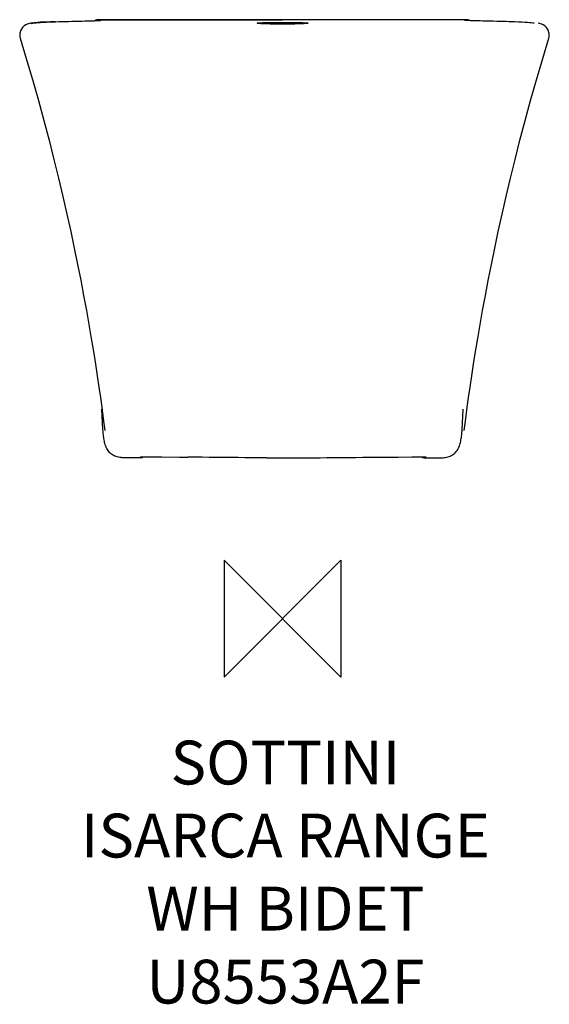
# Model space of a CAD drawing. Units: millimetres. Extents: x -180 to 183, y -264 to 410.
import ezdxf

# ---------------------------------------------------------------- set-up
doc = ezdxf.new("R2010")
doc.units = ezdxf.units.MM
doc.header["$LTSCALE"] = 54.820741
for name, color, linetype in [('DETAIL', 2, 'CONTINUOUS'), ('ORIGIN', 6, 'CONTINUOUS'), ('Text', 7, 'CONTINUOUS')]:
    doc.layers.add(name, color=color, linetype=linetype)
doc.styles.add('Fastrack', font='simplex.shx')

# ---------------------------------------------------------------- blocks, each defined once
blk = doc.blocks.new('ORIGIN')
at = {"layer": 'ORIGIN'}
blk.add_lwpolyline([(-20, 20), (-20, -20), (20, 20), (20, -20)], close=True, dxfattribs=at)

msp = doc.modelspace()

# ---------------------------------------------------------------- linework, layer by layer
at = {"layer": 'DETAIL', "linetype": 'Continuous'}
for p, q in [((-171.4, 407.79), (-172.34, 407.64)), ((-155.5, 408.73), (-158.7, 408.63)), ((-155.7, 408.71), (-155.69, 408.71)), ((-155.5, 408.73), (-155.69, 408.72)), ((-155.5, 408.73), (-155.68, 408.73)), ((-37.75, 410.02), (-125.58, 410.11)), ((-85.31, 410.06), (-79.71, 410.06)), ((-38.4, 410.02), (-37.48, 410.02)), ((0.05, 410), (-37.75, 410.02)), ((0.05, 410), (0.05, 410)), ((155.6, 408.73), (155.78, 408.73)), ((158.8, 408.63), (155.6, 408.73)), ((155.6, 408.73), (155.78, 408.72)), ((155.8, 408.71), (155.79, 408.71)), ((161.63, 408.52), (158.8, 408.63)), ((-122.97, 129.33), (-123.69, 143.47)), ((123.07, 129.33), (123.79, 143.47)), ((-121.79, 128.82), (-121.79, 128.82)), ((121.89, 128.82), (121.89, 128.82)), ((-97.94, 110.11), (-107.99, 110.11)), ((-96.98, 110.19), (-97.94, 110.11)), ((-97.39, 110.71), (-95.23, 110.72)), ((-95.23, 110.72), (-90.2, 110.71)), ((-90.2, 110.71), (-82.67, 110.67)), ((-82.67, 110.67), (-70.44, 110.58)), ((-70.44, 110.58), (-64.84, 110.53)), ((-10.95, 110.13), (0.05, 110.11)), ((0.05, 110.11), (11.05, 110.13)), ((64.94, 110.53), (79.33, 110.65)), ((79.33, 110.65), (88.52, 110.7)), ((88.52, 110.7), (94.45, 110.72)), ((94.45, 110.72), (97.2, 110.71)), ((97.08, 110.19), (98.04, 110.11)), ((97.2, 110.71), (98.37, 110.7)), ((98.04, 110.11), (108.09, 110.11))]:
    msp.add_line(p, q, dxfattribs=at)
for points in [[(-172.34, 407.64), (-173.19, 407.46), (-174.01, 407.26), (-174.85, 406.98), (-175.77, 406.59), (-176.86, 405.94), (-178.14, 404.81), (-179.34, 403.04), (-180.03, 400.79), (-179.97, 398.38), (-179.76, 397.56)], [(-158.7, 408.63), (-161.52, 408.52), (-163.92, 408.41), (-165.95, 408.3), (-167.66, 408.18), (-169.1, 408.05), (-170.33, 407.92), (-171.4, 407.79)], [(125.68, 410.11), (37.85, 410.02), (0.05, 410)], [(172.44, 407.63), (171.51, 407.78), (170.44, 407.92), (169.21, 408.05), (167.77, 408.17), (166.06, 408.29), (164.03, 408.41), (161.63, 408.52)], [(182.54, 397.55), (182.73, 398.32), (182.81, 400.74), (182.13, 403), (180.93, 404.78), (179.65, 405.92), (178.55, 406.57), (177.63, 406.97), (176.8, 407.24), (175.98, 407.45), (175.12, 407.62)], [(-179.76, 397.56), (-175.51, 383.58), (-171.23, 369.05), (-167.21, 354.87), (-163.43, 341.03), (-159.87, 327.53), (-156.53, 314.36), (-153.38, 301.53), (-150.43, 289.04), (-147.66, 276.89), (-145.06, 265.07), (-142.63, 253.58), (-140.35, 242.44), (-138.22, 231.64), (-136.22, 221.17), (-134.36, 211.06), (-132.63, 201.29), (-131.02, 191.9), (-129.54, 182.91), (-128.17, 174.34), (-126.92, 166.19), (-125.78, 158.5), (-124.75, 151.34), (-123.84, 144.74), (-123.05, 138.81), (-122.38, 133.59), (-121.79, 128.82)], [(124.56, 128.81), (125.15, 133.58), (125.83, 138.79), (126.62, 144.73), (127.53, 151.32), (128.55, 158.49), (129.69, 166.18), (130.95, 174.33), (132.31, 182.89), (133.8, 191.89), (135.41, 201.28), (137.14, 211.04), (139, 221.16), (140.99, 231.63), (143.12, 242.43), (145.4, 253.57), (147.84, 265.06), (150.44, 276.87), (153.21, 289.03), (156.16, 301.52), (159.3, 314.35), (162.65, 327.52), (166.2, 341.02), (169.99, 354.86), (174.01, 369.04), (178.28, 383.57), (182.54, 397.55)]]:
    msp.add_lwpolyline(points, dxfattribs=at)
for centre, radius, start, end in [((-138.51, -171.66), 580.64, 91.69527, 92.03083), ((-125.58, 402.91), 7.2, 89.99862, 114.91953), ((-128.05, 445.82), 36.37, 273.10801, 273.41578), ((125.68, 402.91), 7.2, 65.08089, 90.00138), ((128.16, 446.1), 36.64, 266.60235, 266.89122), ((138.61, -171.66), 580.64, 87.96917, 88.30473), ((-97.95, 116.24), 6.13, 279.10537, 295.27891), ((0.14, 3411.41), 3301.3, 269.80756, 269.9985), ((-0.04, 3411.49), 3301.38, 270.0015, 270.19244), ((98.05, 116.24), 6.13, 244.72207, 260.89463)]:
    msp.add_arc(centre, radius, start, end, dxfattribs=at)
for points, knots in [([(-172.23, 407.47), (-172.06, 407.53), (-171.65, 407.64), (-170.48, 407.87), (-168.24, 408.12), (-165.37, 408.33), (-162.15, 408.5), (-160.18, 408.58), (-159.08, 408.61)], [0, 0, 0, 0, 0.041151, 0.097586, 0.270411, 0.551663, 0.750849, 1, 1, 1, 1]), ([(-159.08, 408.61), (-158.82, 408.62), (-157.7, 408.66), (-156.57, 408.69), (-155.7, 408.71)], [0, 0, 0, 0, 0.230515, 1, 1, 1, 1]), ([(-155.49, 408.73), (-152.54, 408.82), (-146.44, 408.98), (-137.93, 409.18), (-131.59, 409.32), (-127.88, 409.43), (-126.59, 409.48), (-126.08, 409.51)], [0, 0, 0, 0, 0.300442, 0.62212, 0.868399, 0.947212, 1, 1, 1, 1]), ([(-125.88, 409.52), (-125.78, 409.53), (-125.58, 409.54), (-125.32, 409.56), (-125.11, 409.58), (-124.96, 409.6), (-124.85, 409.62), (-124.78, 409.64), (-124.74, 409.66), (-124.74, 409.69), (-124.75, 409.7)], [0, 0, 0, 0, 0.271582, 0.491838, 0.66532, 0.796608, 0.889791, 0.948751, 0.97926, 1, 1, 1, 1]), ([(-124.76, 409.7), (-124.78, 409.71), (-124.82, 409.74), (-124.89, 409.8), (-124.97, 409.86), (-125.07, 409.93), (-125.21, 410.01), (-125.37, 410.08), (-125.51, 410.11), (-125.58, 410.11)], [0, 0, 0, 0, 0.077408, 0.153378, 0.288769, 0.421136, 0.549197, 0.783542, 1, 1, 1, 1]), ([(-17.45, 407.73), (-17.45, 407.75), (-17.42, 407.77), (-17.31, 407.81), (-17.06, 407.86), (-16.64, 407.91), (-16.07, 407.96), (-15.33, 408.01), (-14.45, 408.05), (-13.44, 408.09), (-12.29, 408.13), (-11.02, 408.16), (-9.12, 408.2), (-6.56, 408.24), (-3.32, 408.27), (-1.09, 408.28), (0.05, 408.28)], [0, 0, 0, 0, 0.002051, 0.006011, 0.020737, 0.044724, 0.077838, 0.119787, 0.170184, 0.228555, 0.294341, 0.366914, 0.445578, 0.61811, 0.805307, 1, 1, 1, 1]), ([(0.05, 407.05), (-1.09, 407.05), (-3.32, 407.06), (-6.56, 407.11), (-9.13, 407.16), (-11.02, 407.22), (-12.29, 407.27), (-13.44, 407.32), (-14.46, 407.37), (-15.34, 407.43), (-16.07, 407.49), (-16.65, 407.55), (-17.06, 407.6), (-17.31, 407.65), (-17.42, 407.69), (-17.45, 407.72), (-17.45, 407.73)], [0, 0, 0, 0, 0.194667, 0.381845, 0.554357, 0.633011, 0.705575, 0.771357, 0.829727, 0.880129, 0.92209, 0.955217, 0.979226, 0.993971, 0.997943, 1, 1, 1, 1]), ([(0.05, 408.28), (1.19, 408.28), (3.42, 408.27), (6.66, 408.24), (9.22, 408.2), (11.12, 408.16), (12.39, 408.13), (13.53, 408.09), (14.55, 408.05), (15.43, 408.01), (16.17, 407.96), (16.74, 407.91), (17.16, 407.86), (17.41, 407.81), (17.52, 407.77), (17.55, 407.75), (17.55, 407.73)], [0, 0, 0, 0, 0.1947, 0.381903, 0.554439, 0.633103, 0.705677, 0.771464, 0.829832, 0.88023, 0.922176, 0.955285, 0.979272, 0.99399, 0.997951, 1, 1, 1, 1]), ([(17.55, 407.73), (17.55, 407.72), (17.52, 407.69), (17.41, 407.65), (17.16, 407.6), (16.74, 407.55), (16.17, 407.49), (15.44, 407.43), (14.56, 407.37), (13.54, 407.32), (12.39, 407.27), (11.12, 407.22), (9.23, 407.16), (6.66, 407.11), (3.42, 407.06), (1.19, 407.05), (0.05, 407.05)], [0, 0, 0, 0, 0.00206, 0.006033, 0.020783, 0.044794, 0.077926, 0.119887, 0.170291, 0.228662, 0.294442, 0.367007, 0.445659, 0.618167, 0.805338, 1, 1, 1, 1]), ([(125.99, 409.52), (125.88, 409.53), (125.69, 409.54), (125.43, 409.56), (125.22, 409.58), (125.06, 409.6), (124.95, 409.62), (124.88, 409.64), (124.84, 409.66), (124.84, 409.69), (124.85, 409.7)], [0, 0, 0, 0, 0.27168, 0.491988, 0.665488, 0.796769, 0.889945, 0.948899, 0.979382, 1, 1, 1, 1]), ([(124.86, 409.7), (124.88, 409.71), (124.92, 409.74), (124.99, 409.8), (125.07, 409.86), (125.17, 409.93), (125.31, 410.01), (125.47, 410.08), (125.61, 410.11), (125.68, 410.11)], [0, 0, 0, 0, 0.077408, 0.153378, 0.288769, 0.421136, 0.549197, 0.783542, 1, 1, 1, 1]), ([(155.59, 408.73), (152.64, 408.82), (146.54, 408.98), (138.03, 409.18), (131.69, 409.32), (127.98, 409.43), (126.69, 409.48), (126.18, 409.51)], [0, 0, 0, 0, 0.300442, 0.62212, 0.868399, 0.947212, 1, 1, 1, 1]), ([(159.18, 408.61), (158.92, 408.62), (157.8, 408.66), (156.67, 408.69), (155.8, 408.71)], [0, 0, 0, 0, 0.230516, 1, 1, 1, 1]), ([(-107.99, 110.11), (-109.15, 110.11), (-111.48, 110.24), (-114.33, 110.95), (-116.42, 112), (-117.83, 113.05), (-119.02, 114.33), (-120.32, 116.27), (-121.45, 118.98), (-122.26, 122.38), (-122.74, 125.85), (-122.91, 128.17), (-122.97, 129.33)], [0, 0, 0, 0, 0.125017, 0.249853, 0.312361, 0.374859, 0.437361, 0.499876, 0.624776, 0.749815, 0.8749, 1, 1, 1, 1]), ([(108.09, 110.11), (109.25, 110.11), (111.58, 110.24), (114.43, 110.95), (116.52, 112), (117.93, 113.05), (119.12, 114.33), (120.42, 116.27), (121.55, 118.98), (122.36, 122.38), (122.83, 125.85), (123.01, 128.17), (123.07, 129.33)], [0, 0, 0, 0, 0.125017, 0.249853, 0.312361, 0.374859, 0.437361, 0.499876, 0.624776, 0.749815, 0.8749, 1, 1, 1, 1]), ([(-10.95, 110.13), (-15.75, 110.14), (-33.74, 110.24), (-51.72, 110.43), (-64.91, 110.56)], [0, 0, 0, 0, 0.26685, 1, 1, 1, 1]), ([(-10.95, 110.13), (-15.87, 110.14), (-33.83, 110.23), (-51.8, 110.41), (-64.85, 110.53)], [0, 0, 0, 0, 0.273587, 1, 1, 1, 1]), ([(11.05, 110.13), (15.85, 110.14), (33.84, 110.24), (51.82, 110.43), (65.01, 110.56)], [0, 0, 0, 0, 0.266851, 1, 1, 1, 1]), ([(11.05, 110.13), (15.97, 110.14), (33.93, 110.23), (51.9, 110.41), (64.95, 110.53)], [0, 0, 0, 0, 0.273588, 1, 1, 1, 1])]:
    msp.add_open_spline(points, degree=3, knots=knots, dxfattribs=at)
for points in [[(-125.58, 410.11), (-112.16, 410.09), (-98.73, 410.08), (-85.31, 410.06)], [(-79.71, 410.06), (-65.94, 410.04), (-52.17, 410.03), (-38.4, 410.02)], [(-37.48, 410.02), (-24.97, 410.01), (-12.46, 410), (0.05, 410)], [(86.35, 410.06), (57.58, 410.03), (28.81, 410), (0.05, 410)], [(125.68, 410.11), (112.57, 410.09), (99.46, 410.08), (86.35, 410.06)]]:
    msp.add_open_spline(points, degree=3, dxfattribs=at)

# ---------------------------------------------------------------- block references
at = {"layer": 'ORIGIN', "xscale": -2, "yscale": 2, "zscale": 2}
msp.add_blockref('ORIGIN', (0, 0), dxfattribs=at)

# ---------------------------------------------------------------- texts
at = {"layer": 'Text', "insert": (2.01, -83.57), "char_height": 30, "width": 2237.2895, "attachment_point": 2, "style": 'Fastrack'}
msp.add_mtext('SOTTINI\\PISARCA RANGE\\PWH BIDET\\PU8553A2F', dxfattribs=at)

doc.saveas('drawing.dxf')
